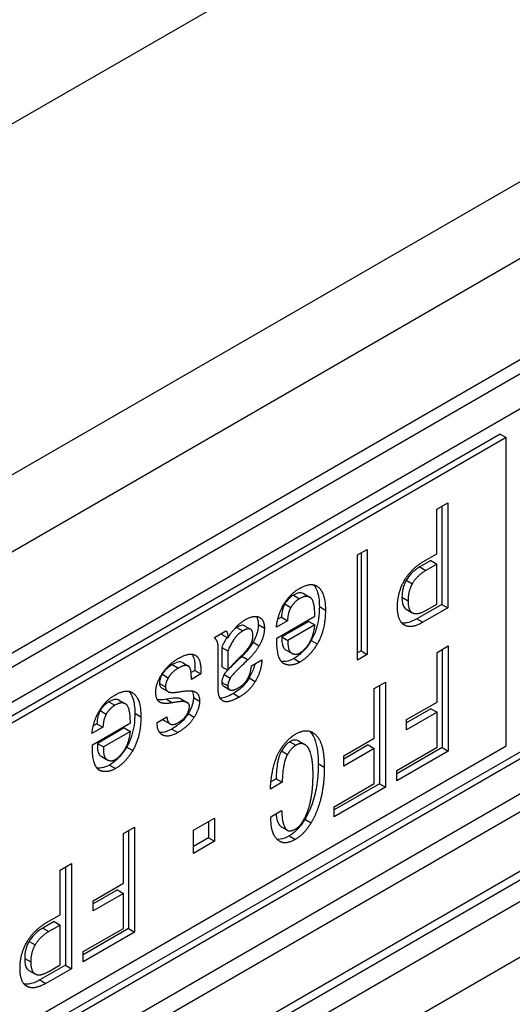
# Model space of a CAD drawing. Units: millimetres. Extents: x 23 to 826, y 21 to 577.
# Drawn here: x 795 to 799, y 156 to 164 of the extents above; entities that cross this region are included whole.
import ezdxf

# ---------------------------------------------------------------- set-up
doc = ezdxf.new("R2010")
doc.units = ezdxf.units.MM
doc.header["$LTSCALE"] = 2
doc.layers.add('Visible Tangent Edges(TDC)', color=179, linetype='Continuous', lineweight=25)
doc.layers.add('表示ｴｯｼﾞ(TDC)', color=7, linetype='Continuous', lineweight=25)

msp = doc.modelspace()

# ---------------------------------------------------------------- linework, layer by layer
at = {"layer": 'Visible Tangent Edges(TDC)'}
for p, q in [((726.3486, 120.7287), (805.4503, 166.3981)), ((805.6022, 165.887), (726.5005, 120.2177)), ((797.8829, 159.4847), (797.9301, 159.4575)), ((797.7782, 159.3823), (797.8254, 159.3551)), ((796.9011, 159.2654), (796.9483, 159.2382)), ((797.7447, 159.2499), (797.7918, 159.2227)), ((796.8341, 159.1973), (796.8812, 159.1701)), ((797.1028, 159.1767), (797.15, 159.1494)), ((797.8607, 159.0824), (797.9079, 159.0552)), ((796.461, 159.0154), (796.5081, 158.9882)), ((796.6287, 159.0369), (796.6759, 159.0097)), ((797.762, 159.0343), (797.766, 159.0319)), ((796.5879, 158.9003), (796.6351, 158.8731)), ((797.0394, 158.9139), (797.0865, 158.8867)), ((796.9052, 158.7736), (796.9524, 158.7464)), ((795.9606, 158.7265), (796.0077, 158.6993)), ((795.8822, 158.652), (795.9293, 158.6247)), ((796.558, 158.6234), (796.6051, 158.5962)), ((795.86, 158.5805), (795.9071, 158.5533)), ((796.345, 158.5884), (796.3921, 158.5611)), ((796.1251, 158.4698), (796.1723, 158.4426)), ((796.4347, 158.502), (796.4819, 158.4748)), ((795.4679, 158.4379), (795.515, 158.4107)), ((795.8637, 158.4344), (795.8659, 158.4332)), ((796.3525, 158.4448), (796.3549, 158.4434)), ((795.4008, 158.3698), (795.4479, 158.3426)), ((795.6696, 158.3492), (795.7167, 158.322)), ((796.0839, 158.3455), (796.131, 158.3183)), ((795.882, 158.1815), (795.8844, 158.1801)), ((795.957, 158.2262), (796.0041, 158.199)), ((795.6061, 158.0864), (795.6533, 158.0592)), ((796.8735, 158.1272), (796.9206, 158.1)), ((796.9419, 158.1333), (796.9891, 158.1061)), ((796.8087, 158.0563), (796.8558, 158.0291)), ((795.472, 157.9462), (795.5191, 157.9189)), ((797.0942, 157.9574), (797.1414, 157.9302)), ((796.9913, 157.5253), (797.0385, 157.4981)), ((796.8694, 157.3963), (796.9165, 157.3691)), ((796.7936, 157.3548), (796.8028, 157.3495)), ((794.9548, 156.6803), (795.0019, 156.6531)), ((794.8483, 156.577), (794.8954, 156.5497)), ((794.8138, 156.444), (794.861, 156.4168)), ((794.9321, 156.2778), (794.9793, 156.2506)), ((794.8287, 156.2292), (794.8347, 156.2258))]:
    msp.add_line(p, q, dxfattribs=at)
at = {"layer": '表示ｴｯｼﾞ(TDC)'}
for p, q in [((725.3334, 122.8707), (804.269, 168.4442)), ((784.1533, 152.7198), (804.8951, 164.6951)), ((784.2476, 152.6654), (804.9894, 164.6406)), ((784.2476, 152.3932), (804.9894, 164.3685)), ((784.2476, 149.726), (804.9422, 161.674)), ((804.9894, 161.6468), (784.2476, 149.6715)), ((805.4503, 161.5016), (777.6846, 145.4711)), ((804.9894, 161.3747), (784.2476, 149.3994)), ((798.5075, 160.5173), (784.3418, 152.3388)), ((798.5547, 160.4901), (784.389, 152.3115)), ((798.5075, 160.5173), (798.5547, 160.4901)), ((798.5547, 158.0951), (798.5547, 160.4901)), ((798.0157, 159.934), (798.1019, 159.9837)), ((798.0157, 159.5865), (798.0157, 159.934)), ((798.0547, 159.9565), (798.0547, 159.1945)), ((798.1019, 159.9837), (798.1019, 159.1672)), ((797.4002, 159.5786), (797.4745, 159.6215)), ((797.4745, 159.6215), (797.4745, 158.805)), ((802.9623, 159.5348), (774.5689, 143.1419)), ((797.4002, 158.7621), (797.4002, 159.5786)), ((797.4274, 159.5943), (797.4274, 158.8323)), ((797.9686, 159.5341), (797.8829, 159.4847)), ((797.9079, 159.5242), (798.0157, 159.5865)), ((797.9686, 159.5341), (798.0157, 159.5069)), ((798.0157, 159.5069), (797.9301, 159.4575)), ((798.0157, 159.1971), (798.0157, 159.5069)), ((752.4822, 130.2268), (803.033, 159.4123)), ((774.5689, 143.2126), (802.5946, 159.3933)), ((796.9759, 159.2792), (797.0231, 159.252)), ((796.9839, 159.276), (797.031, 159.2488)), ((797.7773, 159.1568), (797.8244, 159.1295)), ((798.0547, 159.1945), (797.8607, 159.0824)), ((798.1019, 159.1672), (797.9079, 159.0552)), ((797.9301, 159.1476), (798.0157, 159.1971)), ((798.0547, 159.1945), (798.1019, 159.1672)), ((796.7729, 158.9317), (797.0679, 159.1021)), ((796.8078, 159.0942), (796.7799, 159.0781)), ((796.8078, 159.0942), (796.8549, 159.067)), ((796.5204, 159.0288), (796.5675, 159.0016)), ((796.5213, 159.0283), (796.5684, 159.0011)), ((796.8549, 159.067), (796.7692, 159.0175)), ((797.0208, 159.0623), (796.8118, 158.9417)), ((797.0679, 159.0351), (796.859, 158.9144)), ((797.0208, 159.0623), (797.0679, 159.0351)), ((803.033, 158.9769), (725.4964, 114.2111)), ((796.2879, 158.9364), (796.3772, 158.988)), ((796.345, 158.961), (796.3921, 158.9338)), ((796.8118, 158.9417), (796.859, 158.9144)), ((796.3178, 158.5266), (796.3178, 158.8574)), ((796.345, 158.8605), (796.345, 158.7098)), ((796.345, 158.8605), (796.3921, 158.8333)), ((796.8409, 158.8418), (796.8881, 158.8146)), ((798.0171, 158.821), (798.1046, 158.8715)), ((798.0574, 158.8443), (798.0574, 158.0822)), ((798.1046, 158.8715), (798.1046, 158.055)), ((796.3921, 158.8333), (796.3921, 158.6826)), ((796.5018, 158.792), (796.5489, 158.7647)), ((796.5752, 158.7171), (796.6573, 158.7645)), ((797.4274, 158.8323), (797.4002, 158.8166)), ((797.4745, 158.805), (797.4002, 158.7621)), ((797.4274, 158.8323), (797.4745, 158.805)), ((798.0171, 158.4358), (798.0171, 158.821)), ((796.039, 158.7425), (796.0862, 158.7153)), ((796.0395, 158.7422), (796.0867, 158.715)), ((796.345, 158.7098), (796.3921, 158.6826)), ((796.8177, 158.7404), (796.8363, 158.7297)), ((796.136, 158.6813), (796.1062, 158.6641)), ((796.1832, 158.654), (796.1088, 158.6111)), ((796.136, 158.6813), (796.1832, 158.654)), ((796.364, 158.6496), (796.4111, 158.6224)), ((795.8813, 158.5436), (795.9284, 158.5164)), ((796.3605, 158.5586), (796.4076, 158.5314)), ((797.5298, 158.5397), (797.6173, 158.5902)), ((797.5298, 158.1545), (797.5298, 158.5397)), ((797.5702, 158.563), (797.5702, 157.8009)), ((797.6173, 158.5902), (797.6173, 157.7737)), ((795.9157, 158.4578), (795.9629, 158.4306)), ((796.0277, 158.4596), (796.0748, 158.4324)), ((796.0294, 158.4586), (796.0766, 158.4314)), ((795.5427, 158.4518), (795.5898, 158.4245)), ((795.5506, 158.4485), (795.5978, 158.4213)), ((797.7809, 158.2994), (798.0171, 158.4358)), ((797.97, 158.3834), (797.7809, 158.2743)), ((797.97, 158.3834), (798.0171, 158.3562)), ((795.8436, 158.278), (795.9184, 158.3212)), ((798.0171, 158.3562), (797.7809, 158.2199)), ((798.0171, 158.0841), (798.0171, 158.3562)), ((795.4217, 158.2395), (795.336, 158.1901)), ((795.3396, 158.1042), (795.6347, 158.2746)), ((795.3745, 158.2667), (795.3466, 158.2506)), ((795.3745, 158.2667), (795.4217, 158.2395)), ((795.5875, 158.2348), (795.3786, 158.1142)), ((795.5875, 158.2348), (795.6347, 158.2076)), ((795.8966, 158.2924), (795.9437, 158.2652)), ((797.7809, 158.2199), (797.7809, 158.2994)), ((795.6347, 158.2076), (795.4257, 158.0869)), ((797.2937, 158.0181), (797.5298, 158.1545)), ((784.389, 149.9165), (798.5547, 158.0951)), ((795.3786, 158.1142), (795.4257, 158.0869)), ((796.9442, 158.132), (796.9914, 158.1048)), ((797.4827, 158.1021), (797.2937, 157.993)), ((797.5298, 158.0749), (797.2937, 157.9386)), ((797.4827, 158.1021), (797.5298, 158.0749)), ((797.5298, 157.8027), (797.5298, 158.0749)), ((797.7048, 157.9038), (798.0171, 158.0841)), ((798.0574, 158.0822), (797.7048, 157.8786)), ((798.0574, 158.0822), (798.1046, 158.055)), ((795.4077, 158.0143), (795.4548, 157.9871)), ((797.2937, 157.9386), (797.2937, 158.0181)), ((798.1046, 158.055), (797.7048, 157.8242)), ((795.3845, 157.9129), (795.4031, 157.9022)), ((797.7048, 157.8242), (797.7048, 157.9038)), ((796.8141, 157.8124), (796.7225, 157.7596)), ((796.767, 157.8396), (796.7271, 157.8166)), ((796.767, 157.8396), (796.8141, 157.8124)), ((797.2175, 157.6224), (797.5298, 157.8027)), ((797.5702, 157.8009), (797.2175, 157.5973)), ((797.6173, 157.7737), (797.2175, 157.5429)), ((797.5702, 157.8009), (797.6173, 157.7737)), ((797.2175, 157.5429), (797.2175, 157.6224)), ((796.7266, 157.5442), (796.81, 157.5923)), ((795.5808, 157.4144), (795.6682, 157.4649)), ((795.6682, 157.4649), (795.6682, 156.6484)), ((796.1251, 157.4398), (796.2888, 157.5342)), ((796.2416, 157.507), (796.2416, 157.3814)), ((796.2888, 157.5342), (796.2888, 157.3542)), ((796.8073, 157.4667), (796.8545, 157.4394)), ((795.5808, 157.0292), (795.5808, 157.4144)), ((795.6211, 157.4377), (795.6211, 156.6756)), ((796.1251, 157.2597), (796.1251, 157.4398)), ((796.2416, 157.3814), (796.1251, 157.3142)), ((796.2888, 157.3542), (796.1251, 157.2597)), ((796.2416, 157.3814), (796.2888, 157.3542)), ((795.0894, 157.1307), (795.1769, 157.1812)), ((795.1769, 157.1812), (795.1769, 156.3647)), ((795.0894, 156.7832), (795.0894, 157.1307)), ((795.1297, 157.154), (795.1297, 156.3919)), ((795.3446, 156.8928), (795.5808, 157.0292)), ((795.5336, 156.9768), (795.3446, 156.8677)), ((795.5808, 156.9496), (795.3446, 156.8133)), ((795.5336, 156.9768), (795.5808, 156.9496)), ((795.5808, 156.6774), (795.5808, 156.9496)), ((795.3446, 156.8133), (795.3446, 156.8928)), ((794.9793, 156.7196), (795.0894, 156.7832)), ((795.0423, 156.7308), (794.9548, 156.6803)), ((795.0894, 156.7036), (795.0019, 156.6531)), ((795.0423, 156.7308), (795.0894, 156.7036)), ((795.0894, 156.3938), (795.0894, 156.7036)), ((795.2684, 156.4971), (795.5808, 156.6774)), ((795.6211, 156.6756), (795.2684, 156.472)), ((795.6682, 156.6484), (795.2684, 156.4176)), ((795.6211, 156.6756), (795.6682, 156.6484)), ((795.2684, 156.4176), (795.2684, 156.4971)), ((795.0019, 156.3433), (795.0894, 156.3938)), ((794.8464, 156.3518), (794.8936, 156.3246)), ((795.1297, 156.3919), (794.9321, 156.2778)), ((795.1769, 156.3647), (794.9793, 156.2506)), ((795.1297, 156.3919), (795.1769, 156.3647))]:
    msp.add_line(p, q, dxfattribs=at)
for points, degree in [([(797.766, 159.3837), (797.8181, 159.4724), (797.9079, 159.5242)], 2), ([(797.9301, 159.4575), (797.863, 159.4187), (797.8254, 159.3551)], 2), ([(797.7098, 159.1753), (797.7098, 159.2884), (797.766, 159.3837)], 2), ([(796.8254, 159.1924), (796.8739, 159.2748), (796.9483, 159.3177)], 2), ([(796.9483, 159.3177), (797.0303, 159.3651), (797.0788, 159.3386)], 2), ([(797.0788, 159.3386), (797.15, 159.3002), (797.15, 159.1494)], 2), ([(797.8254, 159.3551), (797.7918, 159.2981), (797.7918, 159.2227)], 2), ([(796.9483, 159.2382), (796.9075, 159.2146), (796.8812, 159.1701)], 2), ([(797.0231, 159.252), (796.9968, 159.2662), (796.9483, 159.2382)], 2), ([(796.9839, 159.276), (796.9814, 159.2774), (796.9788, 159.2785), (796.9759, 159.2792)], 3), ([(797.0679, 159.1021), (797.0679, 159.2402), (797.0231, 159.252)], 2), ([(797.7918, 159.2227), (797.7918, 159.1473), (797.8254, 159.129)], 2), ([(796.7692, 159.0175), (796.7806, 159.1162), (796.8254, 159.1924)], 2), ([(796.8812, 159.1701), (796.859, 159.1322), (796.8549, 159.067)], 2), ([(797.15, 159.1494), (797.15, 158.9945), (797.0865, 158.8867)], 2), ([(797.766, 159.0319), (797.7098, 159.0623), (797.7098, 159.1753)], 2), ([(797.8254, 159.129), (797.863, 159.1089), (797.9301, 159.1476)], 2), ([(796.3921, 158.9338), (796.4483, 159.0291), (796.5304, 159.0764)], 2), ([(796.5304, 159.0764), (796.5974, 159.1152), (796.6387, 159.0929)], 2), ([(796.6387, 159.0929), (796.6759, 159.0725), (796.6759, 159.0097)], 2), ([(796.461, 159.0154), (796.454, 159.0114), (796.4472, 159.0068), (796.4404, 159.0014)], 3), ([(796.5675, 159.0016), (796.5489, 159.0118), (796.5081, 158.9882)], 2), ([(796.5213, 159.0283), (796.521, 159.0285), (796.5207, 159.0286), (796.5204, 159.0288)], 3), ([(796.5866, 158.9498), (796.5866, 158.9916), (796.5675, 159.0016)], 2), ([(796.6759, 159.0097), (796.6759, 158.9427), (796.6351, 158.8731)], 2), ([(797.0303, 158.9045), (797.0602, 158.9553), (797.0679, 159.0351)], 2), ([(797.9079, 159.0552), (797.8181, 159.0034), (797.766, 159.0319)], 2), ([(796.3178, 158.8574), (796.3178, 158.9076), (796.2879, 158.9364)], 2), ([(796.3448, 158.9693), (796.3449, 158.9665), (796.345, 158.9638), (796.345, 158.961)], 3), ([(796.3849, 158.938), (796.3691, 158.9136), (796.356, 158.8868), (796.345, 158.8605)], 3), ([(796.3772, 158.988), (796.3921, 158.9799), (796.3921, 158.9338)], 2), ([(796.5081, 158.9882), (796.4406, 158.9492), (796.3921, 158.8333)], 2), ([(796.5675, 158.8802), (796.5866, 158.9121), (796.5866, 158.9498)], 2), ([(796.8363, 158.7297), (796.7692, 158.7538), (796.7729, 158.9317)], 2), ([(796.4968, 158.7933), (796.5417, 158.8359), (796.5675, 158.8802)], 2), ([(796.6351, 158.8731), (796.5974, 158.8095), (796.5489, 158.7647)], 2), ([(796.859, 158.9144), (796.8549, 158.8283), (796.8925, 158.8124)], 2), ([(797.0865, 158.8867), (797.0303, 158.7914), (796.9524, 158.7464)], 2), ([(796.9596, 158.8218), (796.9968, 158.8474), (797.0303, 158.9045)], 2), ([(795.8699, 158.6365), (795.9221, 158.7252), (796.0041, 158.7726)], 2), ([(796.0041, 158.7726), (796.0939, 158.8244), (796.1383, 158.7998)], 2), ([(796.1383, 158.7998), (796.1868, 158.7734), (796.1832, 158.654)], 2), ([(796.3921, 158.6826), (796.437, 158.7378), (796.4968, 158.7933)], 2), ([(796.5018, 158.792), (796.4688, 158.7609), (796.4312, 158.7249), (796.4034, 158.6962)], 3), ([(796.5489, 158.7647), (796.422, 158.6454), (796.4111, 158.6224)], 2), ([(796.6573, 158.7645), (796.6536, 158.6786), (796.6051, 158.5962)], 2), ([(796.8925, 158.8124), (796.9261, 158.7982), (796.9596, 158.8218)], 2), ([(796.0077, 158.6993), (795.9556, 158.6692), (795.9293, 158.6247)], 2), ([(796.0862, 158.7153), (796.0603, 158.7297), (796.0077, 158.6993)], 2), ([(796.0395, 158.7422), (796.0393, 158.7423), (796.0392, 158.7424), (796.039, 158.7425)], 3), ([(796.1088, 158.6111), (796.1088, 158.7032), (796.0862, 158.7153)], 2), ([(796.5417, 158.6098), (796.5716, 158.6606), (796.5752, 158.7171)], 2), ([(796.9524, 158.7464), (796.8889, 158.7098), (796.8363, 158.7297)], 2), ([(795.8323, 158.5143), (795.8323, 158.5729), (795.8699, 158.6365)], 2), ([(795.9293, 158.6247), (795.9071, 158.5868), (795.9071, 158.5533)], 2), ([(796.4111, 158.6224), (796.3921, 158.5863), (796.3921, 158.5611)], 2), ([(795.9071, 158.5533), (795.9071, 158.5282), (795.9293, 158.5159)], 2), ([(796.3921, 158.5611), (796.3921, 158.536), (796.4148, 158.5282)], 2), ([(796.4148, 158.5282), (796.4334, 158.5221), (796.4819, 158.5502)], 2), ([(796.4819, 158.5502), (796.519, 158.5716), (796.5417, 158.6098)], 2), ([(796.6051, 158.5962), (796.5603, 158.5201), (796.4819, 158.4748)], 2), ([(795.3922, 158.3649), (795.4407, 158.4473), (795.515, 158.4902)], 2), ([(795.515, 158.4902), (795.5971, 158.5376), (795.6456, 158.5112)], 2), ([(795.6456, 158.5112), (795.7167, 158.4727), (795.7167, 158.322)], 2), ([(795.8659, 158.4332), (795.8323, 158.4515), (795.8323, 158.5143)], 2), ([(795.9293, 158.5159), (795.952, 158.5038), (796.0154, 158.5153)], 2), ([(796.0154, 158.5153), (796.1088, 158.5316), (796.1383, 158.5151)], 2), ([(796.0294, 158.4586), (796.0289, 158.459), (796.0283, 158.4593), (796.0277, 158.4596)], 3), ([(796.1383, 158.5151), (796.1723, 158.497), (796.1723, 158.4426)], 2), ([(796.3549, 158.4434), (796.3178, 158.4638), (796.3178, 158.5266)], 2), ([(796.4819, 158.4748), (796.3921, 158.423), (796.3549, 158.4434)], 2), ([(795.515, 158.4107), (795.4742, 158.3871), (795.4479, 158.3426)], 2), ([(795.5898, 158.4245), (795.5635, 158.4387), (795.515, 158.4107)], 2), ([(795.5506, 158.4485), (795.5482, 158.4499), (795.5455, 158.451), (795.5427, 158.4518)], 3), ([(795.6347, 158.2746), (795.6347, 158.4128), (795.5898, 158.4245)], 2), ([(795.9629, 158.4306), (795.8958, 158.4169), (795.8659, 158.4332)], 2), ([(796.0748, 158.4324), (796.049, 158.4468), (795.9629, 158.4306)], 2), ([(796.0712, 158.334), (796.0939, 158.3722), (796.0939, 158.4015)], 2), ([(796.0939, 158.4015), (796.0939, 158.4224), (796.0748, 158.4324)], 2), ([(796.1723, 158.4426), (796.1723, 158.3882), (796.131, 158.3183)], 2), ([(795.336, 158.1901), (795.3473, 158.2887), (795.3922, 158.3649)], 2), ([(795.4479, 158.3426), (795.4257, 158.3047), (795.4217, 158.2395)], 2), ([(795.7167, 158.322), (795.7167, 158.167), (795.6533, 158.0592)], 2), ([(795.9184, 158.3212), (795.9221, 158.2772), (795.9443, 158.2649)], 2), ([(796.0041, 158.2743), (796.0526, 158.3023), (796.0712, 158.334)], 2), ([(796.131, 158.3183), (796.0898, 158.2484), (796.0041, 158.199)], 2), ([(795.8844, 158.1801), (795.84, 158.2047), (795.8436, 158.278)], 2), ([(795.8856, 158.3022), (795.8888, 158.298), (795.8927, 158.2946), (795.8971, 158.2921)], 3), ([(795.9443, 158.2649), (795.9669, 158.2529), (796.0041, 158.2743)], 2), ([(795.5971, 158.077), (795.627, 158.1278), (795.6347, 158.2076)], 2), ([(796.0041, 158.199), (795.9293, 158.1558), (795.8844, 158.1801)], 2), ([(796.7951, 158.0569), (796.8481, 158.1461), (796.9206, 158.188)], 2), ([(796.9206, 158.188), (796.9927, 158.2296), (797.0462, 158.2018)], 2), ([(797.0462, 158.2018), (797.1414, 158.1521), (797.1414, 157.9302)], 2), ([(795.4031, 157.9022), (795.336, 157.9263), (795.3396, 158.1042)], 2), ([(795.4257, 158.0869), (795.4217, 158.0008), (795.4593, 157.9849)], 2), ([(795.5264, 157.9943), (795.5635, 158.02), (795.5971, 158.077)], 2), ([(796.9206, 158.1), (796.8862, 158.0801), (796.8558, 158.0291)], 2), ([(796.9891, 158.1061), (796.9587, 158.122), (796.9206, 158.1)], 2), ([(796.9442, 158.132), (796.9435, 158.1324), (796.9427, 158.1329), (796.9419, 158.1333)], 3), ([(797.0539, 157.8713), (797.0539, 158.0723), (796.9891, 158.1061)], 2), ([(795.6533, 158.0592), (795.5971, 157.9639), (795.5191, 157.9189)], 2), ([(796.7225, 157.7596), (796.7339, 157.9545), (796.7951, 158.0569)], 2), ([(796.8558, 158.0291), (796.8177, 157.9653), (796.8141, 157.8124)], 2), ([(795.4593, 157.9849), (795.4928, 157.9708), (795.5264, 157.9943)], 2), ([(797.1414, 157.9302), (797.1414, 157.6706), (797.0385, 157.4981)], 2), ([(795.5191, 157.9189), (795.4556, 157.8823), (795.4031, 157.9022)], 2), ([(796.9777, 157.5133), (797.0539, 157.641), (797.0539, 157.8713)], 2), ([(796.8028, 157.3495), (796.7225, 157.3911), (796.7266, 157.5442)], 2), ([(796.81, 157.5923), (796.8141, 157.4607), (796.8558, 157.4387)], 2), ([(796.9165, 157.4487), (796.951, 157.4686), (796.9777, 157.5133)], 2), ([(797.0385, 157.4981), (796.9854, 157.4089), (796.9165, 157.3691)], 2), ([(796.8558, 157.4387), (796.8789, 157.4269), (796.9165, 157.4487)], 2), ([(796.9165, 157.3691), (796.8445, 157.3275), (796.8028, 157.3495)], 2), ([(794.8347, 156.5775), (794.8877, 156.6667), (794.9793, 156.7196)], 2), ([(795.0019, 156.6531), (794.9335, 156.6136), (794.8954, 156.5497)], 2), ([(794.7775, 156.3686), (794.7775, 156.4817), (794.8347, 156.5775)], 2), ([(794.8954, 156.5497), (794.861, 156.4922), (794.861, 156.4168)], 2), ([(794.861, 156.4168), (794.861, 156.3414), (794.8954, 156.3236)], 2), ([(794.8347, 156.2258), (794.7775, 156.2556), (794.7775, 156.3686)], 2), ([(794.8954, 156.3236), (794.9335, 156.3037), (795.0019, 156.3433)], 2), ([(794.9793, 156.2506), (794.8877, 156.1978), (794.8347, 156.2258)], 2)]:
    msp.add_open_spline(points, degree=degree, dxfattribs=at)
for points, knots in [([(797.8829, 159.4847), (797.8604, 159.4717), (797.8376, 159.455), (797.8023, 159.4181), (797.7894, 159.4013), (797.7782, 159.3823)], [-0.02421279, -0.02421279, -0.02421279, -0.02421279, -0.00988964, -0.00988964, 0, 0, 0, 0]), ([(797.7782, 159.3823), (797.7726, 159.3727), (797.7677, 159.3628), (797.7592, 159.342), (797.7558, 159.3313), (797.7468, 159.2962), (797.7447, 159.2721), (797.7447, 159.2499)], [-0.02248214, -0.02248214, -0.02248214, -0.02248214, -0.01746513, -0.01746513, -0.01219478, -0.01219478, 0, 0, 0, 0]), ([(797.0568, 159.3465), (797.0589, 159.3443), (797.0609, 159.342), (797.072, 159.3282), (797.0793, 159.3146), (797.0981, 159.2646), (797.1028, 159.2215), (797.1028, 159.1767)], [-0.03790977, -0.03790977, -0.03790977, -0.03790977, -0.03560674, -0.03560674, -0.02472085, -0.02472085, 0, 0, 0, 0]), ([(796.9011, 159.2654), (796.8881, 159.2579), (796.8753, 159.2482), (796.8522, 159.2245), (796.8425, 159.2116), (796.8341, 159.1973)], [-0.01576562, -0.01576562, -0.01576562, -0.01576562, -0.00748174, -0.00748174, 0, 0, 0, 0]), ([(796.9759, 159.2792), (796.9715, 159.2816), (796.9667, 159.2831), (796.9559, 159.2843), (796.9501, 159.284), (796.9304, 159.2803), (796.9156, 159.2737), (796.9011, 159.2654)], [-0.0171613, -0.0171613, -0.0171613, -0.0171613, -0.01325912, -0.01325912, -0.00920546, -0.00920546, 0, 0, 0, 0]), ([(797.7447, 159.2499), (797.7447, 159.2358), (797.7456, 159.2219), (797.7498, 159.1982), (797.7528, 159.1879), (797.7623, 159.169), (797.7692, 159.1611), (797.7782, 159.1562)], [-0.02261798, -0.02261798, -0.02261798, -0.02261798, -0.01480197, -0.01480197, -0.00797006, -0.00797006, 0, 0, 0, 0]), ([(796.8341, 159.1973), (796.8301, 159.1907), (796.8269, 159.1837), (796.8209, 159.1687), (796.8184, 159.1605), (796.8114, 159.1329), (796.8089, 159.1125), (796.8078, 159.0942)], [-0.01716549, -0.01716549, -0.01716549, -0.01716549, -0.01369716, -0.01369716, -0.00975577, -0.00975577, 0, 0, 0, 0]), ([(797.1028, 159.1767), (797.1028, 159.1464), (797.101, 159.1145), (797.0923, 159.0545), (797.0861, 159.0258), (797.0674, 158.9687), (797.0552, 158.9408), (797.0394, 158.9139)], [-0.04483935, -0.04483935, -0.04483935, -0.04483935, -0.02817527, -0.02817527, -0.01402224, -0.01402224, 0, 0, 0, 0]), ([(796.613, 159.1006), (796.6154, 159.0971), (796.6176, 159.0933), (796.6259, 159.0745), (796.6287, 159.0567), (796.6287, 159.0369)], [-0.01405193, -0.01405193, -0.01405193, -0.01405193, -0.0109271, -0.0109271, 0, 0, 0, 0]), ([(797.8607, 159.0824), (797.8311, 159.0653), (797.8012, 159.0529), (797.7628, 159.0485), (797.7524, 159.0488), (797.7428, 159.0506)], [-0.03301356, -0.03301356, -0.03301356, -0.03301356, -0.01413622, -0.01413622, -0.00661893, -0.00661893, -0.00661893, -0.00661893]), ([(796.5204, 159.0288), (796.5172, 159.0306), (796.5136, 159.0315), (796.5055, 159.0321), (796.5009, 159.0316), (796.4851, 159.028), (796.4727, 159.0222), (796.461, 159.0154)], [-0.0133682, -0.0133682, -0.0133682, -0.0133682, -0.01053135, -0.01053135, -0.00743432, -0.00743432, 0, 0, 0, 0]), ([(796.6287, 159.0369), (796.6287, 159.0259), (796.6279, 159.0146), (796.6244, 158.9915), (796.6218, 158.98), (796.6112, 158.945), (796.6008, 158.9223), (796.5879, 158.9003)], [-0.02330724, -0.02330724, -0.02330724, -0.02330724, -0.01726586, -0.01726586, -0.01148658, -0.01148658, 0, 0, 0, 0]), ([(796.8118, 158.9417), (796.811, 158.9245), (796.8114, 158.9075), (796.8157, 158.8795), (796.8192, 158.8678), (796.829, 158.8512), (796.8344, 158.8456), (796.8409, 158.8418)], [-0.02430348, -0.02430348, -0.02430348, -0.02430348, -0.01507604, -0.01507604, -0.00726959, -0.00726959, -0.00129561, -0.00129561, -0.00129561, -0.00129561]), ([(796.5879, 158.9003), (796.5757, 158.8796), (796.5623, 158.8599), (796.5331, 158.8232), (796.5179, 158.8068), (796.5018, 158.792)], [-0.02150794, -0.02150794, -0.02150794, -0.02150794, -0.01067059, -0.01067059, 0, 0, 0, 0]), ([(797.0394, 158.9139), (797.0214, 158.8834), (797.001, 158.8555), (796.9546, 158.807), (796.9302, 158.7881), (796.9052, 158.7736)], [-0.0318629, -0.0318629, -0.0318629, -0.0318629, -0.01591929, -0.01591929, 0, 0, 0, 0]), ([(796.1126, 158.8074), (796.1185, 158.7988), (796.1231, 158.7886), (796.135, 158.7499), (796.1371, 158.7155), (796.136, 158.6813)], [-0.02619391, -0.02619391, -0.02619391, -0.02619391, -0.01856486, -0.01856486, 0, 0, 0, 0]), ([(796.9052, 158.7736), (796.8843, 158.7616), (796.864, 158.754), (796.8311, 158.7492), (796.8185, 158.7496), (796.8068, 158.7519)], [-0.02707, -0.02707, -0.02707, -0.02707, -0.01377036, -0.01377036, -0.00467898, -0.00467898, -0.00467898, -0.00467898]), ([(795.9606, 158.7265), (795.9425, 158.7161), (795.9235, 158.7025), (795.8977, 158.6749), (795.8893, 158.6641), (795.8822, 158.652)], [-0.01786926, -0.01786926, -0.01786926, -0.01786926, -0.00633359, -0.00633359, 0, 0, 0, 0]), ([(796.039, 158.7425), (796.0346, 158.7449), (796.0297, 158.7464), (796.0188, 158.7475), (796.0127, 158.747), (795.9919, 158.7427), (795.9759, 158.7354), (795.9606, 158.7265)], [-0.01783669, -0.01783669, -0.01783669, -0.01783669, -0.01392453, -0.01392453, -0.00975641, -0.00975641, 0, 0, 0, 0]), ([(796.6023, 158.7327), (796.6003, 158.7242), (796.598, 158.7155), (796.5864, 158.6782), (796.5739, 158.6504), (796.558, 158.6234)], [-0.01841881, -0.01841881, -0.01841881, -0.01841881, -0.01409024, -0.01409024, 0, 0, 0, 0]), ([(795.8822, 158.652), (795.8785, 158.6456), (795.8751, 158.6391), (795.8693, 158.6263), (795.867, 158.62), (795.8616, 158.602), (795.86, 158.591), (795.86, 158.5805)], [-0.01217604, -0.01217604, -0.01217604, -0.01217604, -0.00887977, -0.00887977, -0.00576797, -0.00576797, 0, 0, 0, 0]), ([(796.364, 158.6496), (796.3577, 158.6377), (796.3522, 158.6252), (796.3463, 158.6043), (796.345, 158.5961), (796.345, 158.5884)], [-0.01031848, -0.01031848, -0.01031848, -0.01031848, -0.00425182, -0.00425182, 0, 0, 0, 0]), ([(796.391, 158.6832), (796.3873, 158.6791), (796.3838, 158.6753), (796.3758, 158.6662), (796.3705, 158.6598), (796.3658, 158.6529), (796.3648, 158.6512), (796.364, 158.6496)], [-0.004896086, -0.004896086, -0.004896086, -0.004896086, -0.003289613, -0.003289613, -0.000793166, -0.000793166, 0, 0, 0, 0]), ([(796.558, 158.6234), (796.5505, 158.6107), (796.5424, 158.5987), (796.5244, 158.5756), (796.5148, 158.5649), (796.4824, 158.533), (796.4584, 158.5157), (796.4347, 158.502)], [-0.02848395, -0.02848395, -0.02848395, -0.02848395, -0.02185996, -0.02185996, -0.01508849, -0.01508849, 0, 0, 0, 0]), ([(795.86, 158.5805), (795.86, 158.5763), (795.8604, 158.5723), (795.8623, 158.5649), (795.8637, 158.5616), (795.8697, 158.5516), (795.8757, 158.5467), (795.8822, 158.5431)], [-0.01059602, -0.01059602, -0.01059602, -0.01059602, -0.00825511, -0.00825511, -0.00577749, -0.00577749, 0, 0, 0, 0]), ([(796.345, 158.5884), (796.345, 158.5842), (796.3454, 158.5804), (796.3474, 158.5733), (796.3488, 158.5702), (796.3533, 158.5637), (796.3567, 158.5608), (796.3605, 158.5586)], [-0.010066472, -0.010066472, -0.010066472, -0.010066472, -0.00776948, -0.00776948, -0.005412496, -0.005412496, -0.002015904, -0.002015904, -0.002015904, -0.002015904]), ([(795.6235, 158.519), (795.6256, 158.5168), (795.6276, 158.5145), (795.6387, 158.5007), (795.646, 158.4871), (795.6649, 158.4371), (795.6696, 158.394), (795.6696, 158.3492)], [-0.03790977, -0.03790977, -0.03790977, -0.03790977, -0.03560674, -0.03560674, -0.02472085, -0.02472085, 0, 0, 0, 0]), ([(795.9157, 158.4578), (795.8963, 158.4538), (795.8761, 158.4511), (795.8539, 158.4517), (795.8498, 158.452), (795.8458, 158.4525)], [-0.02304776, -0.02304776, -0.02304776, -0.02304776, -0.00999626, -0.00999626, -0.00708839, -0.00708839, -0.00708839, -0.00708839]), ([(796.0277, 158.4596), (796.0184, 158.4647), (796.004, 158.4666), (795.9648, 158.466), (795.9388, 158.4621), (795.9157, 158.4578)], [-0.0276384, -0.0276384, -0.0276384, -0.0276384, -0.01547385, -0.01547385, 0, 0, 0, 0]), ([(796.1251, 158.4698), (796.1251, 158.4608), (796.1243, 158.4514), (796.1208, 158.4317), (796.1182, 158.4217), (796.1074, 158.389), (796.0964, 158.3667), (796.0839, 158.3455)], [-0.0210602, -0.0210602, -0.0210602, -0.0210602, -0.01609762, -0.01609762, -0.01108294, -0.01108294, 0, 0, 0, 0]), ([(796.1127, 158.5223), (796.1143, 158.5199), (796.1157, 158.5173), (796.1226, 158.5021), (796.1251, 158.4869), (796.1251, 158.4698)], [-0.01149662, -0.01149662, -0.01149662, -0.01149662, -0.00941529, -0.00941529, 0, 0, 0, 0]), ([(796.4347, 158.502), (796.4166, 158.4915), (796.3978, 158.482), (796.3654, 158.4697), (796.3507, 158.4657), (796.3355, 158.4649), (796.3339, 158.4648), (796.3322, 158.4648)], [-0.02852372, -0.02852372, -0.02852372, -0.02852372, -0.01697374, -0.01697374, -0.0075798, -0.0075798, -0.00638157, -0.00638157, -0.00638157, -0.00638157]), ([(795.4679, 158.4379), (795.4549, 158.4304), (795.442, 158.4207), (795.4189, 158.397), (795.4093, 158.3842), (795.4008, 158.3698)], [-0.01576562, -0.01576562, -0.01576562, -0.01576562, -0.00748174, -0.00748174, 0, 0, 0, 0]), ([(795.5427, 158.4518), (795.5383, 158.4541), (795.5334, 158.4556), (795.5227, 158.4568), (795.5169, 158.4565), (795.4971, 158.4528), (795.4824, 158.4462), (795.4679, 158.4379)], [-0.0171613, -0.0171613, -0.0171613, -0.0171613, -0.01325912, -0.01325912, -0.00920546, -0.00920546, 0, 0, 0, 0]), ([(795.4008, 158.3698), (795.3969, 158.3632), (795.3936, 158.3562), (795.3877, 158.3412), (795.3851, 158.333), (795.3781, 158.3054), (795.3757, 158.285), (795.3745, 158.2667)], [-0.01716549, -0.01716549, -0.01716549, -0.01716549, -0.01369716, -0.01369716, -0.00975577, -0.00975577, 0, 0, 0, 0]), ([(795.6696, 158.3492), (795.6696, 158.319), (795.6678, 158.287), (795.659, 158.227), (795.6528, 158.1984), (795.6341, 158.1412), (795.6219, 158.1133), (795.6061, 158.0864)], [-0.04483935, -0.04483935, -0.04483935, -0.04483935, -0.02817527, -0.02817527, -0.01402224, -0.01402224, 0, 0, 0, 0]), ([(796.0839, 158.3455), (796.0768, 158.3336), (796.069, 158.3224), (796.0513, 158.3005), (796.0416, 158.2902), (796.0078, 158.2584), (795.9818, 158.2405), (795.957, 158.2262)], [-0.02872795, -0.02872795, -0.02872795, -0.02872795, -0.02250144, -0.02250144, -0.0158062, -0.0158062, 0, 0, 0, 0]), ([(795.957, 158.2262), (795.9327, 158.2122), (795.9084, 158.2021), (795.8775, 158.1983), (795.8695, 158.1983), (795.8621, 158.1993)], [-0.02793133, -0.02793133, -0.02793133, -0.02793133, -0.01247232, -0.01247232, -0.00676723, -0.00676723, -0.00676723, -0.00676723]), ([(797.0261, 158.2096), (797.0313, 158.2047), (797.0362, 158.1993), (797.0531, 158.1773), (797.0629, 158.1579), (797.0882, 158.0855), (797.0942, 158.0217), (797.0942, 157.9574)], [-0.05602629, -0.05602629, -0.05602629, -0.05602629, -0.05053488, -0.05053488, -0.03545773, -0.03545773, 0, 0, 0, 0]), ([(795.3786, 158.1142), (795.3778, 158.097), (795.3781, 158.08), (795.3824, 158.052), (795.3859, 158.0403), (795.3958, 158.0237), (795.4011, 158.0181), (795.4077, 158.0143)], [-0.02430348, -0.02430348, -0.02430348, -0.02430348, -0.01507604, -0.01507604, -0.00726959, -0.00726959, -0.00129561, -0.00129561, -0.00129561, -0.00129561]), ([(795.6061, 158.0864), (795.5881, 158.0559), (795.5677, 158.028), (795.5213, 157.9795), (795.497, 157.9606), (795.472, 157.9462)], [-0.0318629, -0.0318629, -0.0318629, -0.0318629, -0.01591929, -0.01591929, 0, 0, 0, 0]), ([(796.8735, 158.1272), (796.8678, 158.1239), (796.8621, 158.12), (796.8508, 158.1107), (796.8454, 158.1054), (796.8284, 158.0868), (796.8179, 158.0719), (796.8087, 158.0563)], [-0.01547951, -0.01547951, -0.01547951, -0.01547951, -0.01184011, -0.01184011, -0.00814616, -0.00814616, 0, 0, 0, 0]), ([(796.9419, 158.1333), (796.9323, 158.1383), (796.9215, 158.1409), (796.8978, 158.1386), (796.8859, 158.1344), (796.8735, 158.1272)], [-0.01633645, -0.01633645, -0.01633645, -0.01633645, -0.00787935, -0.00787935, 0, 0, 0, 0]), ([(796.8087, 158.0563), (796.8016, 158.0445), (796.7961, 158.0314), (796.7863, 158.0027), (796.7822, 157.9859), (796.7713, 157.9292), (796.768, 157.8832), (796.767, 157.8396)], [-0.03985529, -0.03985529, -0.03985529, -0.03985529, -0.03276583, -0.03276583, -0.02370276, -0.02370276, 0, 0, 0, 0]), ([(795.472, 157.9462), (795.4511, 157.9341), (795.4308, 157.9265), (795.3978, 157.9217), (795.3853, 157.9221), (795.3735, 157.9244)], [-0.02707, -0.02707, -0.02707, -0.02707, -0.01377036, -0.01377036, -0.00467898, -0.00467898, -0.00467898, -0.00467898]), ([(797.0942, 157.9574), (797.0942, 157.9058), (797.0912, 157.851), (797.0762, 157.7491), (797.0656, 157.7008), (797.0347, 157.609), (797.0157, 157.5663), (796.9913, 157.5253)], [-0.07370299, -0.07370299, -0.07370299, -0.07370299, -0.04522303, -0.04522303, -0.02144454, -0.02144454, 0, 0, 0, 0]), ([(796.7665, 157.5672), (796.7676, 157.5574), (796.769, 157.5478), (796.7744, 157.5197), (796.7799, 157.5008), (796.7937, 157.4777), (796.8003, 157.4703), (796.8087, 157.4659)], [-0.02494568, -0.02494568, -0.02494568, -0.02494568, -0.01926095, -0.01926095, -0.00735995, -0.00735995, 0, 0, 0, 0]), ([(796.9913, 157.5253), (796.9746, 157.4972), (796.9557, 157.4711), (796.9136, 157.4265), (796.8919, 157.4093), (796.8694, 157.3963)], [-0.02904395, -0.02904395, -0.02904395, -0.02904395, -0.01430403, -0.01430403, 0, 0, 0, 0]), ([(796.8694, 157.3963), (796.8456, 157.3826), (796.8216, 157.3725), (796.7906, 157.3687), (796.7822, 157.3689), (796.7743, 157.3703)], [-0.02637716, -0.02637716, -0.02637716, -0.02637716, -0.01121883, -0.01121883, -0.00514089, -0.00514089, -0.00514089, -0.00514089]), ([(794.9548, 156.6803), (794.9318, 156.667), (794.9084, 156.65), (794.8726, 156.6127), (794.8595, 156.5959), (794.8483, 156.577)], [-0.02455472, -0.02455472, -0.02455472, -0.02455472, -0.0099111, -0.0099111, 0, 0, 0, 0]), ([(794.8483, 156.577), (794.8425, 156.5673), (794.8375, 156.5573), (794.8287, 156.5363), (794.8252, 156.5256), (794.816, 156.4903), (794.8138, 156.4662), (794.8138, 156.444)], [-0.02258572, -0.02258572, -0.02258572, -0.02258572, -0.01751433, -0.01751433, -0.01221568, -0.01221568, 0, 0, 0, 0]), ([(794.8138, 156.444), (794.8138, 156.4298), (794.8147, 156.416), (794.819, 156.3923), (794.8221, 156.3821), (794.8316, 156.364), (794.8381, 156.3566), (794.8464, 156.3518)], [-0.02271755, -0.02271755, -0.02271755, -0.02271755, -0.0149028, -0.0149028, -0.0080549, -0.0080549, -0.00054505, -0.00054505, -0.00054505, -0.00054505]), ([(794.9321, 156.2778), (794.9019, 156.2604), (794.8714, 156.2476), (794.8316, 156.2428), (794.8207, 156.243), (794.8104, 156.245)], [-0.03353193, -0.03353193, -0.03353193, -0.03353193, -0.01428205, -0.01428205, -0.00631586, -0.00631586, -0.00631586, -0.00631586])]:
    msp.add_open_spline(points, degree=3, knots=knots, dxfattribs=at)

doc.saveas('drawing.dxf')
